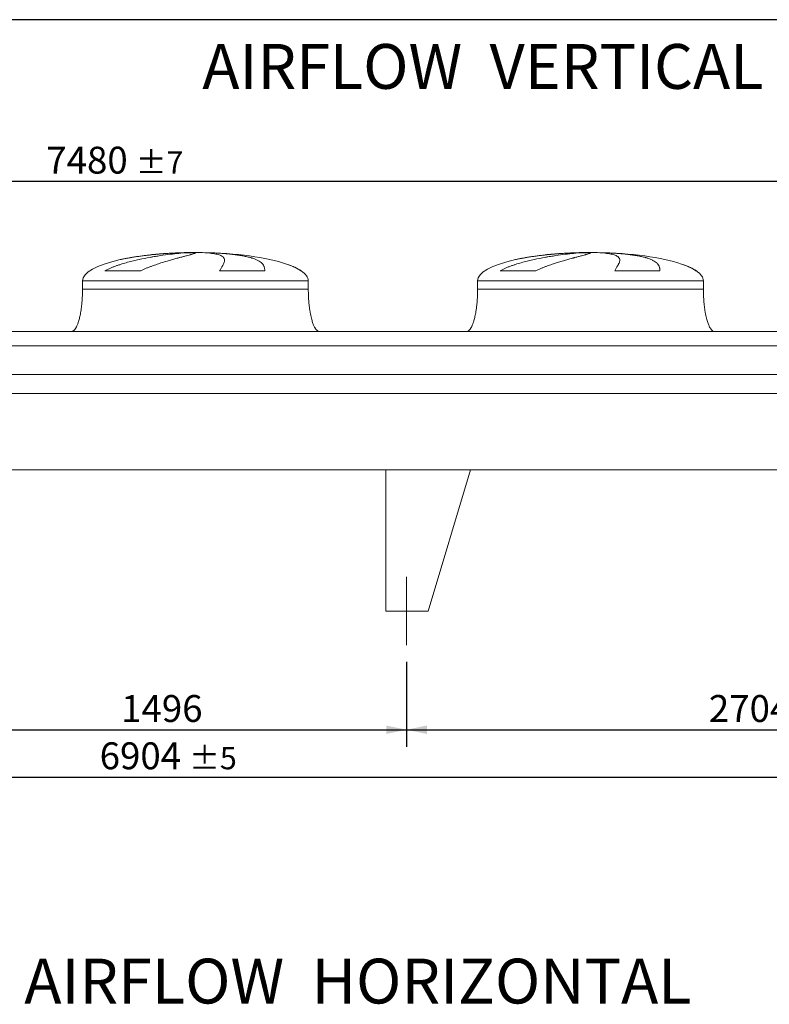
# Model space of a CAD drawing. Units: millimetres. Extents: x 176 to 12462, y 115 to 8720.
# Drawn here: x 4836 to 7493, y 5234 to 8720 of the extents above; entities that cross this region are included whole.
import ezdxf

# ---------------------------------------------------------------- set-up
doc = ezdxf.new("R2010")
doc.units = ezdxf.units.MM
doc.header["$LTSCALE"] = 60
doc.linetypes.add('SLD-Center', pattern=[19.05, 15.24, -1.27, 1.27, -1.27])
doc.linetypes.add('SLD-Solid', pattern=[0])
doc.layers.add('GEOMETRY', color=7, linetype='SLD-Solid')
doc.layers.add('TITLE', color=7, linetype='SLD-Solid')
doc.styles.add('SLDTEXTSTYLE0', font='TXT', dxfattribs={"width": 0.605})
doc.dimstyles.new('SLDDIMSTYLE0', dxfattribs={"dimtxt": 92.45947265625, "dimasz": 72, "dimexe": 0, "dimexo": 0.0625, "dimgap": 23.1148681640625, "dimtad": 1, "dimdec": 0, "dimrnd": 1e-09, "dimzin": 12, "dimdsep": 46, "dimtxsty": 'SLDTEXTSTYLE0', "dimsah": 1, "dimcen": 0.09, "dimadec": 0, "dimazin": 3, "dimtfac": 1, "dimtdec": 0, "dimtofl": 0, "dimtmove": 0, "dimatfit": 3, "dimfxl": 1, "dimfrac": 2, "dimtolj": 1, "dimtzin": 12, "dimarcsym": 0})
doc.dimstyles.new('SLDDIMSTYLE1', dxfattribs={"dimtxt": 92.45947265625, "dimasz": 72, "dimexe": 0, "dimexo": 0.0625, "dimgap": 23.1148681640625, "dimtad": 1, "dimdec": 0, "dimrnd": 1e-09, "dimzin": 12, "dimdsep": 46, "dimtxsty": 'SLDTEXTSTYLE0', "dimsah": 1, "dimcen": 0.09, "dimadec": 0, "dimazin": 3, "dimtol": 1, "dimtp": 5, "dimtm": 5, "dimtfac": 1, "dimtdec": 0, "dimtofl": 0, "dimtmove": 0, "dimatfit": 3, "dimfxl": 1, "dimfrac": 2, "dimtolj": 1, "dimarcsym": 0})
doc.dimstyles.new('SLDDIMSTYLE3', dxfattribs={"dimtxt": 92.45947265625, "dimasz": 72, "dimexe": 0, "dimexo": 0.0625, "dimgap": 23.1148681640625, "dimtad": 1, "dimdec": 0, "dimrnd": 1e-09, "dimzin": 12, "dimdsep": 46, "dimtxsty": 'SLDTEXTSTYLE0', "dimsah": 1, "dimcen": 0.09, "dimadec": 0, "dimazin": 3, "dimtol": 1, "dimtp": 7, "dimtm": 7, "dimtfac": 1, "dimtdec": 0, "dimtofl": 0, "dimtmove": 0, "dimatfit": 3, "dimfxl": 1, "dimfrac": 2, "dimtolj": 1, "dimarcsym": 0})

# ---------------------------------------------------------------- blocks, each defined once
blk = doc.blocks.new('_D_1')
at = {"layer": 'GEOMETRY'}
for p, q in [((2006.961721271837, 6445.819563776342), (2006.961721271837, 5978.371914108729)), ((8910.961721271837, 6445.819563776342), (8910.961721271837, 5978.371914108729)), ((2006.961721271837, 6038.371914108729), (8910.961721271837, 6038.371914108729))]:
    blk.add_line(p, q, dxfattribs=at)
for points in [[(2006.961721271837, 6038.371914108729), (2078.961721271838, 6023.371914108729), (2078.961721271838, 6053.371914108729)], [(8910.961721271837, 6038.371914108729), (8838.961721271837, 6053.371914108729), (8838.961721271837, 6023.371914108729)]]:
    blk.add_solid(points, dxfattribs=at)
at = {"layer": 'GEOMETRY', "attachment_point": 1, "style": 'SLDTEXTSTYLE0'}
for s, insert, char_height in [('6904', (5119.731973952384, 6161.155616322008), 95.24999999999999), ('±5', (5437.231984085173, 6145.189582041568), 79.375)]:
    blk.add_mtext(s, dxfattribs=dict(at, insert=insert, char_height=char_height))
blk = doc.blocks.new('_D_3')
at = {"layer": 'GEOMETRY'}
for p, q in [((1593.961721271837, 7675.819563776342), (1593.961721271837, 8207.619563776336)), ((9073.961721271837, 7456.819563776342), (9073.961721271837, 8207.619563776336)), ((9073.961721271837, 8147.619563776337), (1593.961721271837, 8147.619563776337))]:
    blk.add_line(p, q, dxfattribs=at)
for points in [[(1593.961721271837, 8147.619563776337), (1665.961721271837, 8132.619563776337), (1665.961721271837, 8162.619563776337)], [(9073.961721271837, 8147.619563776337), (9001.961721271837, 8162.619563776337), (9001.961721271837, 8132.619563776337)]]:
    blk.add_solid(points, dxfattribs=at)
at = {"layer": 'GEOMETRY', "attachment_point": 1, "style": 'SLDTEXTSTYLE0'}
for s, insert, char_height in [('7480', (4930.542033674632, 8270.403265989615), 95.24999999999999), ('±7', (5248.042043807422, 8254.437231709171), 79.375)]:
    blk.add_mtext(s, dxfattribs=dict(at, insert=insert, char_height=char_height))
blk = doc.blocks.new('_D_10')
at = {"layer": 'GEOMETRY'}
for p, q in [((6206.961721271838, 6445.819563776342), (6206.961721271838, 6145.80975667608)), ((8910.961721271837, 6445.819563776342), (8910.961721271837, 6145.80975667608)), ((6206.961721271838, 6205.80975667608), (8910.961721271837, 6205.80975667608))]:
    blk.add_line(p, q, dxfattribs=at)
for points in [[(6206.961721271838, 6205.80975667608), (6278.961721271838, 6190.80975667608), (6278.961721271838, 6220.80975667608)], [(8910.961721271837, 6205.80975667608), (8838.961721271837, 6220.80975667608), (8838.961721271837, 6190.80975667608)]]:
    blk.add_solid(points, dxfattribs=at)
at = {"layer": 'GEOMETRY', "insert": (7278.31772790996, 6328.59345888936), "char_height": 95.24999999999999, "attachment_point": 1, "style": 'SLDTEXTSTYLE0'}
blk.add_mtext('2704', dxfattribs=at)
blk = doc.blocks.new('_D_11')
at = {"layer": 'GEOMETRY'}
for p, q in [((4710.961721271837, 6445.819563776342), (4710.961721271837, 6145.80975667608)), ((6206.961721271838, 6445.819563776342), (6206.961721271838, 6145.80975667608)), ((4710.961721271837, 6205.80975667608), (6206.961721271838, 6205.80975667608))]:
    blk.add_line(p, q, dxfattribs=at)
for points in [[(4710.961721271837, 6205.80975667608), (4782.961721271837, 6190.80975667608), (4782.961721271837, 6220.80975667608)], [(6206.961721271838, 6205.80975667608), (6134.961721271838, 6220.80975667608), (6134.961721271838, 6190.80975667608)]]:
    blk.add_solid(points, dxfattribs=at)
at = {"layer": 'GEOMETRY', "insert": (5195.799687041672, 6328.59345888936), "char_height": 95.24999999999999, "attachment_point": 1, "style": 'SLDTEXTSTYLE0'}
blk.add_mtext('1496', dxfattribs=at)

msp = doc.modelspace()

# ---------------------------------------------------------------- linework, layer by layer
at = {"color": 8, "linetype": 'SLD-Solid', "lineweight": 15}
for p, q in [((5403.961721271837, 7894.86974045463), (5406.653612875603, 7894.86974045463)), ((5483.961721271838, 7895.624060168037), (5433.961721271837, 7895.624060168037)), ((6803.961721271836, 7894.86974045463), (6806.653612875602, 7894.86974045463)), ((6883.961721271838, 7895.624060168037), (6833.961721271836, 7895.624060168037)), ((5833.961721271838, 7830.618091044029), (5832.649731809306, 7830.618091044029)), ((7233.961721271837, 7830.618091044029), (7232.649731809305, 7830.618091044029)), ((5058.961721271836, 7795.819563776342), (5858.961721271837, 7795.819563776342)), ((6458.961721271836, 7795.819563776342), (7258.961721271836, 7795.819563776342))]:
    msp.add_line(p, q, dxfattribs=at)
at = {"color": 7, "linetype": 'SLD-Solid', "lineweight": 15}
for p, q in [((5427.415017272529, 7894.86974045463), (5458.961721271837, 7894.86974045463)), ((5492.0615475452, 7894.86974045463), (5511.26982966807, 7894.86974045463)), ((6827.415017272529, 7894.86974045463), (6858.961721271836, 7894.86974045463)), ((6892.061547545199, 7894.86974045463), (6911.269829668069, 7894.86974045463)), ((5265.551398865825, 7830.618091044029), (5138.219875349646, 7830.618091044029)), ((5704.745062922007, 7830.618091044029), (5544.630415193305, 7830.618091044029)), ((6665.551398865824, 7830.618091044029), (6538.219875349645, 7830.618091044029)), ((7104.745062922006, 7830.618091044029), (6944.630415193305, 7830.618091044029)), ((5058.961721271836, 7795.819563776342), (5058.961721271836, 7765.819563776342)), ((5858.961721271837, 7765.819563776342), (5858.961721271837, 7795.819563776342)), ((6458.961721271836, 7795.819563776342), (6458.961721271836, 7765.819563776342)), ((7258.961721271836, 7765.819563776342), (7258.961721271836, 7795.819563776342)), ((8983.961721271837, 7615.819563776341), (1933.961721271837, 7615.819563776341)), ((8983.961721271837, 7565.333924185297), (1933.961721271837, 7565.333924185297)), ((8983.961721271837, 7463.819563776342), (1933.961721271837, 7463.819563776342)), ((8983.961721271837, 7396.819563776341), (1933.961721271837, 7396.819563776341)), ((8983.961721271837, 7125.819563776341), (1933.961721271837, 7125.819563776341)), ((6133.961721271838, 7125.819563776341), (6433.961721271837, 7125.819563776341)), ((6133.961721271838, 7125.819563776341), (6133.961721271838, 6625.819563776341)), ((6433.961721271837, 7125.819563776341), (6283.961721271838, 6625.819563776341)), ((6283.961721271838, 6625.819563776341), (6133.961721271838, 6625.819563776341))]:
    msp.add_line(p, q, dxfattribs=at)
for centre, major_axis, ratio, start_param, end_param in [((5458.961721271837, 7795.819563776342), (-400, 0), 0.2500000000000023, 4.850325976803079, 5.440605932575819), ((5458.961721271837, 7795.819563776342), (-400, 0), 0.2500000000000023, 4.774929742181188, 4.850325976803079), ((5458.961721271837, 7795.819563776342), (-400, 0), 0.2500000000000023, 4.712388980384693, 4.774929742181188), ((5458.961721271837, 7795.819563776342), (400, 0), 0.2499999999999977, 1.508255564998403, 1.570796326794897), ((5458.961721271837, 7795.819563776342), (400, 0), 0.2499999999999977, 0.632638745787192, 1.508255564998403), ((6858.961721271836, 7795.819563776342), (-400, 0), 0.2500000000000023, 4.850325976803079, 5.440605932575819), ((6858.961721271836, 7795.819563776342), (-400, 0), 0.2500000000000023, 4.774929742181188, 4.850325976803079), ((6858.961721271836, 7795.819563776342), (-400, 0), 0.2500000000000023, 4.712388980384693, 4.774929742181188), ((6858.961721271836, 7795.819563776342), (400, 0), 0.2499999999999977, 1.508255564998401, 1.570796326794897), ((6858.961721271836, 7795.819563776342), (400, 0), 0.2499999999999977, 0.6326387457871907, 1.508255564998401), ((5458.961721271837, 7795.819563776342), (-400, 0), 0.2500000000000023, 5.440605932575819, 6.283185307179586), ((5458.961721271837, 7795.819563776342), (400, 0), 0.2499999999999977, 0.3554212016902192, 0.632638745787192), ((6858.961721271836, 7795.819563776342), (-400, 0), 0.2500000000000023, 5.440605932575819, 6.283185307179586), ((6858.961721271836, 7795.819563776342), (400, 0), 0.2499999999999977, 0.3554212016902192, 0.6326387457871907), ((5458.961721271837, 7795.819563776342), (400, 0), 0.2499999999999977, 0, 0.3554212016902192), ((6858.961721271836, 7795.819563776342), (400, 0), 0.2499999999999977, 0, 0.3554212016902192)]:
    msp.add_ellipse(centre, major_axis=major_axis, ratio=ratio, start_param=start_param, end_param=end_param, dxfattribs=at)
for points, knots in [([(5138.219875349646, 7830.618091044029), (5141.393454928466, 7832.438407975398), (5144.61476069138, 7834.133459993518), (5151.123349486955, 7837.344056294989), (5154.410915061331, 7838.858916557576), (5161.03492330379, 7841.750205922443), (5164.371486539472, 7843.126343556466), (5171.082150104718, 7845.767325738381), (5174.456309543984, 7847.032027623135), (5181.234193982886, 7849.469114132882), (5184.637951000928, 7850.641421635044), (5191.469168304072, 7852.907568869983), (5194.898855970402, 7854.002042788667), (5205.202722205277, 7857.17911261757), (5212.041076834824, 7859.141179811503), (5225.639187801336, 7862.826811413125), (5232.399085896877, 7864.549816899449), (5245.829295168625, 7867.802489543679), (5252.499674933062, 7869.331894138249), (5272.363516184654, 7873.675681186985), (5285.409806107778, 7876.24839517553), (5299.831216448521, 7878.860164655969), (5301.429914085508, 7879.146344261229), (5304.608974689321, 7879.708981290532), (5306.190744347618, 7879.985695196573), (5310.91284453813, 7880.802464934397), (5314.029970672815, 7881.329159296236), (5323.288955151434, 7882.85891047262), (5329.33849146495, 7883.811765584093), (5347.118611851485, 7886.488937837619), (5358.481976496559, 7888.033253269112), (5374.7738354521, 7890.035182406634), (5380.078618779553, 7890.649686102033), (5387.841717861464, 7891.494979324596), (5390.400119149097, 7891.764279712537), (5395.427728936573, 7892.275280719811), (5397.898683946943, 7892.51719571534), (5410.040004742455, 7893.660598738861), (5419.072446788118, 7894.364967548971), (5427.415017272529, 7894.86974045463)], [0, 0, 0, 0, 0.03124999999999899, 0.03124999999999899, 0.06249999999999799, 0.06249999999999799, 0.09374999999999697, 0.09374999999999697, 0.124999999999996, 0.124999999999996, 0.156249999999995, 0.156249999999995, 0.1874999999999939, 0.1874999999999939, 0.2499999999999956, 0.2499999999999956, 0.3124999999999973, 0.3124999999999973, 0.3749999999999989, 0.3749999999999989, 0.4999999999999988, 0.4999999999999988, 0.5156249999999996, 0.5156249999999996, 0.5312500000000004, 0.5312500000000004, 0.5625000000000018, 0.5625000000000018, 0.6250000000000013, 0.6250000000000013, 0.7500000000000001, 0.7500000000000001, 0.8124999999999994, 0.8124999999999994, 0.8437499999999991, 0.8437499999999991, 0.8749999999999988, 0.8749999999999988, 1, 1, 1, 1]), ([(5458.961721271837, 7894.86974045463), (5458.961721271838, 7894.607516410786), (5458.656413591147, 7894.292249535725), (5457.455213674889, 7893.556020877442), (5456.559274818917, 7893.135058230892), (5454.184832669911, 7892.184685112275), (5452.706320266568, 7891.655286060721), (5449.163732524682, 7890.482012835069), (5447.099683341001, 7889.838164729866), (5444.144723769349, 7888.955650579861), (5443.5342481788, 7888.775045557204), (5442.280400271906, 7888.40730192073), (5441.636803616069, 7888.220092145506), (5439.656518243625, 7887.648354540688), (5438.270354704464, 7887.253725320669), (5433.917352448137, 7886.028425978998), (5430.756295942315, 7885.156467206048), (5423.926723649862, 7883.294258779714), (5420.25818589779, 7882.304041740742), (5412.415072381617, 7880.192931638886), (5408.240499862837, 7879.072097501294), (5402.701361140175, 7877.578115774036), (5401.577465166751, 7877.274655859814), (5399.297330833017, 7876.658053482842), (5398.142527123842, 7876.345297624745), (5394.644753416907, 7875.396149087209), (5392.264346541708, 7874.747782412197), (5384.981004678344, 7872.75298106154), (5379.936115452966, 7871.357095881745), (5369.481989203467, 7868.412630349158), (5364.072694779876, 7866.864186691234), (5352.899268147142, 7863.584516772419), (5347.135062617251, 7861.853556922241), (5338.227648745402, 7859.085992759562), (5335.213504409657, 7858.134334254008), (5329.105039562168, 7856.167586775778), (5326.027638628433, 7855.157957752395), (5316.732125070607, 7852.039076223304), (5310.45018905837, 7849.841469681865), (5300.93084684012, 7846.300373449765), (5297.74175782784, 7845.078891409231), (5291.338920078746, 7842.536078644383), (5288.125121547254, 7841.214876153302), (5281.682804490613, 7838.447597083248), (5278.45418626327, 7837.001780516593), (5271.996979410041, 7833.947238778818), (5268.768161757594, 7832.339117054936), (5265.551398865825, 7830.618091044029)], [0, 0, 0, 0, 0.0624999999999977, 0.0624999999999977, 0.1249999999999954, 0.1249999999999954, 0.1874999999999931, 0.1874999999999931, 0.2499999999999908, 0.2499999999999908, 0.2656249999999912, 0.2656249999999912, 0.2812499999999915, 0.2812499999999915, 0.3124999999999925, 0.3124999999999925, 0.3749999999999929, 0.3749999999999929, 0.4374999999999932, 0.4374999999999932, 0.4999999999999936, 0.4999999999999936, 0.5156249999999942, 0.5156249999999942, 0.5312499999999949, 0.5312499999999949, 0.5624999999999936, 0.5624999999999936, 0.6249999999999938, 0.6249999999999938, 0.6874999999999941, 0.6874999999999941, 0.7499999999999943, 0.7499999999999943, 0.7812499999999959, 0.7812499999999959, 0.8124999999999973, 0.8124999999999973, 0.8750000000000001, 0.8750000000000001, 0.9062500000000001, 0.9062500000000001, 0.9375000000000001, 0.9375000000000001, 0.96875, 0.96875, 1, 1, 1, 1]), ([(5544.630415193305, 7830.618091044029), (5545.632595091531, 7832.438407975398), (5546.608678571379, 7834.133459993518), (5548.493334774657, 7837.344056294989), (5549.402038372587, 7838.858916557576), (5551.142416501539, 7841.750205922443), (5551.974148964745, 7843.126343556466), (5553.55376750869, 7845.767325738382), (5554.301683144959, 7847.032027623135), (5555.708374601445, 7849.469114132882), (5556.367167197772, 7850.641421635044), (5557.591197181833, 7852.907568869983), (5558.156774300463, 7854.002042788667), (5559.705190961719, 7857.179112617571), (5560.532421670893, 7859.141179811503), (5561.772882084804, 7862.826811413125), (5562.186185662783, 7864.549816899449), (5562.594316270854, 7867.802489543679), (5562.589184393202, 7869.331894138249), (5561.935702591013, 7873.675681186985), (5560.651547908076, 7876.24839517553), (5558.195747779466, 7878.860164655969), (5557.90877912572, 7879.146344261229), (5557.308620346428, 7879.708981290532), (5556.995198592149, 7879.985695196573), (5556.015105956237, 7880.802464934397), (5555.308616711453, 7881.329159296236), (5553.031135297964, 7882.85891047262), (5551.30226930651, 7883.811765584093), (5545.489066461612, 7886.488937837619), (5540.780425164191, 7888.033253269112), (5532.44712399858, 7890.035182406634), (5529.457072069573, 7890.649686102033), (5524.645514084395, 7891.494979324596), (5522.985008815141, 7891.764279712537), (5519.56949098236, 7892.275280719811), (5517.813594649858, 7892.51719571534), (5508.794419796014, 7893.660598738861), (5500.814843411334, 7894.364967548971), (5492.0615475452, 7894.86974045463)], [0, 0, 0, 0, 0.03124999999999997, 0.03124999999999997, 0.06249999999999993, 0.06249999999999993, 0.09374999999999989, 0.09374999999999989, 0.1249999999999999, 0.1249999999999999, 0.1562499999999998, 0.1562499999999998, 0.1874999999999998, 0.1874999999999998, 0.2499999999999996, 0.2499999999999996, 0.3124999999999995, 0.3124999999999995, 0.3749999999999993, 0.3749999999999993, 0.4999999999999987, 0.4999999999999987, 0.5156249999999988, 0.5156249999999988, 0.5312499999999988, 0.5312499999999988, 0.5624999999999986, 0.5624999999999986, 0.6249999999999979, 0.6249999999999979, 0.7499999999999964, 0.7499999999999964, 0.812499999999995, 0.812499999999995, 0.8437499999999952, 0.8437499999999952, 0.8749999999999953, 0.8749999999999953, 1, 1, 1, 1]), ([(5511.26982966807, 7894.86974045463), (5518.455898681329, 7894.607516410786), (5525.495614814095, 7894.292249535725), (5539.291748406622, 7893.556020877442), (5546.048143974906, 7893.135058230894), (5559.281219369554, 7892.184685112275), (5565.757895649221, 7891.655286060722), (5578.429747680954, 7890.482012835069), (5584.624937328766, 7889.838164729866), (5592.188419363708, 7888.955650579861), (5593.693701474758, 7888.775045557204), (5596.674386951449, 7888.40730192073), (5598.150504059251, 7888.220092145506), (5602.53659633439, 7887.648354540688), (5605.404330406272, 7887.253725320669), (5613.841220559981, 7886.028425978998), (5619.244324377512, 7885.156467206048), (5629.615192879167, 7883.294258779714), (5634.582944054263, 7882.304041740742), (5644.082528777942, 7880.192931638886), (5648.614373334153, 7879.072097501294), (5654.001302382282, 7877.578115774036), (5655.064773800112, 7877.274655859814), (5657.163667730324, 7876.658053482842), (5658.197711415945, 7876.345297624745), (5661.244646053317, 7875.396149087211), (5663.206150549193, 7874.747782412197), (5668.885203180565, 7872.75298106154), (5672.39758951633, 7871.357095881745), (5678.888063528747, 7868.412630349158), (5681.866115175471, 7866.864186691234), (5687.291661165605, 7863.584516772419), (5689.739136978638, 7861.853556922242), (5693.008973955638, 7859.085992759564), (5694.032418444466, 7858.134334254008), (5695.942173316532, 7856.167586775778), (5696.823270757831, 7855.157957752395), (5699.250559024254, 7852.039076223304), (5700.580865122249, 7849.841469681865), (5702.162438560188, 7846.300373449765), (5702.62060883946, 7845.078891409231), (5703.401716127861, 7842.536078644383), (5703.724640194267, 7841.214876153302), (5704.23828953104, 7838.447597083248), (5704.428991453797, 7837.001780516593), (5704.681990203759, 7833.947238778818), (5704.744238265791, 7832.339117054936), (5704.745062922007, 7830.618091044029)], [0, 0, 0, 0, 0.0625000000000019, 0.0625000000000019, 0.1250000000000038, 0.1250000000000038, 0.1875000000000057, 0.1875000000000057, 0.2500000000000075, 0.2500000000000075, 0.2656250000000102, 0.2656250000000102, 0.2812500000000128, 0.2812500000000128, 0.3125000000000152, 0.3125000000000152, 0.3750000000000171, 0.3750000000000171, 0.437500000000019, 0.437500000000019, 0.5000000000000209, 0.5000000000000209, 0.5156250000000213, 0.5156250000000213, 0.5312500000000218, 0.5312500000000218, 0.5625000000000205, 0.5625000000000205, 0.6250000000000182, 0.6250000000000182, 0.6875000000000159, 0.6875000000000159, 0.7500000000000135, 0.7500000000000135, 0.7812500000000124, 0.7812500000000124, 0.8125000000000113, 0.8125000000000113, 0.8750000000000079, 0.8750000000000079, 0.9062500000000059, 0.9062500000000059, 0.937500000000004, 0.937500000000004, 0.968750000000002, 0.968750000000002, 1, 1, 1, 1]), ([(6538.219875349646, 7830.618091044029), (6541.393454928466, 7832.438407975398), (6544.61476069138, 7834.133459993518), (6551.123349486956, 7837.34405629499), (6554.410915061332, 7838.858916557576), (6561.034923303791, 7841.750205922443), (6564.371486539476, 7843.126343556468), (6571.082150104718, 7845.767325738382), (6574.456309543985, 7847.032027623135), (6581.234193982888, 7849.469114132882), (6584.637951000927, 7850.641421635044), (6591.469168304074, 7852.907568869983), (6594.898855970404, 7854.002042788667), (6605.202722205277, 7857.179112617571), (6612.041076834826, 7859.141179811505), (6625.639187801336, 7862.826811413125), (6632.399085896876, 7864.549816899449), (6645.829295168625, 7867.802489543679), (6652.499674933064, 7869.331894138249), (6672.363516184654, 7873.675681186985), (6685.409806107778, 7876.24839517553), (6699.831216448523, 7878.860164655969), (6701.429914085508, 7879.146344261229), (6704.608974689321, 7879.708981290532), (6706.190744347617, 7879.985695196573), (6710.912844538131, 7880.802464934398), (6714.029970672816, 7881.329159296236), (6723.288955151434, 7882.858910472622), (6729.338491464948, 7883.811765584093), (6747.118611851485, 7886.488937837619), (6758.481976496557, 7888.033253269112), (6774.773835452102, 7890.035182406634), (6780.078618779553, 7890.649686102033), (6787.841717861465, 7891.494979324596), (6790.400119149095, 7891.764279712537), (6795.427728936571, 7892.275280719811), (6797.898683946943, 7892.51719571534), (6810.040004742455, 7893.660598738861), (6819.072446788117, 7894.364967548971), (6827.415017272529, 7894.86974045463)], [0, 0, 0, 0, 0.03124999999999367, 0.03124999999999367, 0.06249999999998734, 0.06249999999998734, 0.09374999999998102, 0.09374999999998102, 0.1249999999999747, 0.1249999999999747, 0.1562499999999684, 0.1562499999999684, 0.187499999999962, 0.187499999999962, 0.2499999999999564, 0.2499999999999564, 0.3124999999999507, 0.3124999999999507, 0.374999999999945, 0.374999999999945, 0.4999999999999339, 0.4999999999999339, 0.5156249999999367, 0.5156249999999367, 0.5312499999999396, 0.5312499999999396, 0.5624999999999455, 0.5624999999999455, 0.6249999999999505, 0.6249999999999505, 0.7499999999999544, 0.7499999999999544, 0.8124999999999591, 0.8124999999999591, 0.8437499999999643, 0.8437499999999643, 0.8749999999999694, 0.8749999999999694, 1, 1, 1, 1]), ([(6858.961721271836, 7894.86974045463), (6858.961721271837, 7894.607516410786), (6858.656413591147, 7894.292249535723), (6857.455213674892, 7893.556020877442), (6856.559274818919, 7893.135058230892), (6854.184832669911, 7892.184685112275), (6852.706320266567, 7891.655286060721), (6849.163732524684, 7890.482012835069), (6847.099683341001, 7889.838164729866), (6844.14472376935, 7888.955650579861), (6843.534248178798, 7888.775045557204), (6842.280400271906, 7888.40730192073), (6841.636803616069, 7888.220092145506), (6839.656518243624, 7887.648354540688), (6838.270354704464, 7887.253725320669), (6833.917352448138, 7886.028425978998), (6830.756295942317, 7885.156467206048), (6823.926723649862, 7883.294258779714), (6820.258185897788, 7882.304041740742), (6812.415072381618, 7880.192931638886), (6808.240499862836, 7879.072097501294), (6802.701361140174, 7877.578115774036), (6801.57746516675, 7877.274655859814), (6799.297330833015, 7876.658053482842), (6798.142527123841, 7876.345297624745), (6794.644753416908, 7875.396149087211), (6792.264346541707, 7874.747782412197), (6784.981004678341, 7872.75298106154), (6779.936115452968, 7871.357095881745), (6769.481989203467, 7868.412630349158), (6764.072694779873, 7866.864186691234), (6752.899268147139, 7863.584516772419), (6747.13506261725, 7861.853556922242), (6738.227648745402, 7859.085992759562), (6735.213504409655, 7858.134334254008), (6729.105039562167, 7856.167586775778), (6726.027638628432, 7855.157957752395), (6716.732125070607, 7852.039076223304), (6710.450189058369, 7849.841469681865), (6700.93084684012, 7846.300373449763), (6697.741757827838, 7845.078891409231), (6691.338920078746, 7842.536078644383), (6688.125121547255, 7841.214876153302), (6681.682804490614, 7838.447597083248), (6678.454186263268, 7837.001780516593), (6671.996979410039, 7833.947238778818), (6668.768161757593, 7832.339117054936), (6665.551398865824, 7830.618091044029)], [0, 0, 0, 0, 0.0625000000000185, 0.0625000000000185, 0.125000000000037, 0.125000000000037, 0.1875000000000555, 0.1875000000000555, 0.2500000000000741, 0.2500000000000741, 0.2656250000000788, 0.2656250000000788, 0.2812500000000836, 0.2812500000000836, 0.3125000000000903, 0.3125000000000903, 0.3750000000001005, 0.3750000000001005, 0.4375000000001109, 0.4375000000001109, 0.5000000000001211, 0.5000000000001211, 0.5156250000001215, 0.5156250000001215, 0.5312500000001217, 0.5312500000001217, 0.5625000000001178, 0.5625000000001178, 0.625000000000105, 0.625000000000105, 0.6875000000000923, 0.6875000000000923, 0.7500000000000794, 0.7500000000000794, 0.78125000000007, 0.78125000000007, 0.8125000000000606, 0.8125000000000606, 0.875000000000036, 0.875000000000036, 0.906250000000027, 0.906250000000027, 0.937500000000018, 0.937500000000018, 0.9687500000000091, 0.9687500000000091, 1, 1, 1, 1]), ([(6944.630415193305, 7830.618091044029), (6945.632595091529, 7832.438407975398), (6946.60867857138, 7834.133459993518), (6948.493334774658, 7837.344056294989), (6949.402038372587, 7838.858916557576), (6951.142416501538, 7841.750205922443), (6951.974148964745, 7843.126343556466), (6953.553767508689, 7845.767325738381), (6954.301683144958, 7847.032027623135), (6955.708374601441, 7849.469114132882), (6956.367167197772, 7850.641421635044), (6957.591197181833, 7852.907568869983), (6958.156774300463, 7854.002042788667), (6959.705190961718, 7857.17911261757), (6960.53242167089, 7859.141179811503), (6961.772882084803, 7862.826811413125), (6962.186185662785, 7864.549816899449), (6962.594316270853, 7867.802489543679), (6962.589184393201, 7869.331894138249), (6961.93570259101, 7873.675681186985), (6960.651547908077, 7876.24839517553), (6958.195747779466, 7878.860164655969), (6957.90877912572, 7879.146344261229), (6957.308620346427, 7879.708981290534), (6956.99519859215, 7879.985695196575), (6956.015105956239, 7880.802464934398), (6955.308616711452, 7881.329159296236), (6953.031135297968, 7882.85891047262), (6951.302269306508, 7883.811765584093), (6945.48906646161, 7886.488937837618), (6940.780425164186, 7888.033253269112), (6932.447123998579, 7890.035182406634), (6929.45707206957, 7890.649686102033), (6924.645514084395, 7891.494979324596), (6922.98500881514, 7891.764279712537), (6919.569490982359, 7892.275280719811), (6917.813594649858, 7892.51719571534), (6908.794419796014, 7893.660598738861), (6900.814843411333, 7894.364967548971), (6892.061547545199, 7894.86974045463)], [0, 0, 0, 0, 0.03125000000000028, 0.03125000000000028, 0.06250000000000056, 0.06250000000000056, 0.09375000000000083, 0.09375000000000083, 0.1250000000000011, 0.1250000000000011, 0.1562500000000014, 0.1562500000000014, 0.1875000000000017, 0.1875000000000017, 0.2500000000000027, 0.2500000000000027, 0.3125000000000037, 0.3125000000000037, 0.3750000000000047, 0.3750000000000047, 0.5000000000000071, 0.5000000000000071, 0.5156250000000074, 0.5156250000000074, 0.5312500000000079, 0.5312500000000079, 0.5625000000000088, 0.5625000000000088, 0.6250000000000104, 0.6250000000000104, 0.7500000000000115, 0.7500000000000115, 0.8125000000000121, 0.8125000000000121, 0.8437500000000108, 0.8437500000000108, 0.8750000000000093, 0.8750000000000093, 1, 1, 1, 1]), ([(6911.269829668069, 7894.86974045463), (6918.455898681332, 7894.607516410786), (6925.495614814095, 7894.292249535725), (6939.291748406621, 7893.556020877442), (6946.048143974906, 7893.135058230892), (6959.281219369552, 7892.184685112275), (6965.757895649219, 7891.655286060722), (6978.429747680953, 7890.482012835069), (6984.624937328764, 7889.838164729866), (6992.188419363704, 7888.955650579861), (6993.69370147476, 7888.775045557204), (6996.674386951449, 7888.40730192073), (6998.150504059249, 7888.220092145506), (7002.536596334391, 7887.648354540688), (7005.404330406274, 7887.253725320669), (7013.841220559981, 7886.028425978998), (7019.244324377512, 7885.156467206048), (7029.615192879167, 7883.294258779714), (7034.582944054265, 7882.304041740742), (7044.082528777943, 7880.192931638886), (7048.614373334155, 7879.072097501294), (7054.001302382283, 7877.578115774036), (7055.064773800111, 7877.274655859814), (7057.163667730324, 7876.658053482842), (7058.197711415944, 7876.345297624745), (7061.244646053316, 7875.396149087209), (7063.206150549191, 7874.747782412197), (7068.885203180565, 7872.75298106154), (7072.397589516331, 7871.357095881745), (7078.888063528748, 7868.412630349158), (7081.86611517547, 7866.864186691234), (7087.291661165603, 7863.584516772419), (7089.739136978637, 7861.853556922241), (7093.008973955639, 7859.085992759564), (7094.032418444466, 7858.134334254006), (7095.942173316533, 7856.167586775778), (7096.823270757827, 7855.157957752395), (7099.250559024254, 7852.039076223304), (7100.580865122246, 7849.841469681865), (7102.162438560186, 7846.300373449765), (7102.620608839461, 7845.078891409231), (7103.401716127861, 7842.536078644383), (7103.724640194265, 7841.214876153302), (7104.238289531041, 7838.44759708325), (7104.428991453798, 7837.001780516593), (7104.681990203759, 7833.947238778818), (7104.744238265788, 7832.339117054936), (7104.745062922006, 7830.618091044029)], [0, 0, 0, 0, 0.06250000000000454, 0.06250000000000454, 0.1250000000000091, 0.1250000000000091, 0.1875000000000136, 0.1875000000000136, 0.2500000000000182, 0.2500000000000182, 0.2656250000000178, 0.2656250000000178, 0.2812500000000175, 0.2812500000000175, 0.312500000000017, 0.312500000000017, 0.3750000000000158, 0.3750000000000158, 0.4375000000000146, 0.4375000000000146, 0.5000000000000134, 0.5000000000000134, 0.5156250000000121, 0.5156250000000121, 0.5312500000000107, 0.5312500000000107, 0.5625000000000114, 0.5625000000000114, 0.6250000000000092, 0.6250000000000092, 0.687500000000007, 0.687500000000007, 0.7500000000000047, 0.7500000000000047, 0.7812500000000044, 0.7812500000000044, 0.8125000000000041, 0.8125000000000041, 0.8750000000000033, 0.8750000000000033, 0.9062500000000026, 0.9062500000000026, 0.9375000000000017, 0.9375000000000017, 0.9687500000000009, 0.9687500000000009, 1, 1, 1, 1]), ([(5058.961721271836, 7765.819563776342), (5058.926150100493, 7761.004118707461), (5058.855664913649, 7751.462191000016), (5058.291766427253, 7737.363867448036), (5057.41726864491, 7723.757028676604), (5056.235047368543, 7710.835079099233), (5054.79724741472, 7698.755396093212), (5053.179201334397, 7687.817747482626), (5051.445840201657, 7678.053788499868), (5049.658739486152, 7669.453737165606), (5047.821175705734, 7661.795048395944), (5045.972001423203, 7655.050446022384), (5044.079276693374, 7648.95986298993), (5042.168462995065, 7643.534106908403), (5040.261463055146, 7638.767169551948), (5038.486733779085, 7634.835878591237), (5036.866342927817, 7631.634263803594), (5035.437601847629, 7629.098669115368), (5033.985266038157, 7626.760018455143), (5032.251686442709, 7624.262182553361), (5030.134578373368, 7621.69355220422), (5027.714266342918, 7619.354676697166), (5025.142923743423, 7617.510190609257), (5022.198124260988, 7616.113142394639), (5020.046043285827, 7615.917924134963), (5018.961721271836, 7615.819563776341)], [0, 0, 0, 0, 0.08918102144821491, 0.1767144775535669, 0.2612700687649842, 0.3416808293210752, 0.4170010828952864, 0.4865403385840187, 0.5464246884623167, 0.6006353143640855, 0.6491941372408937, 0.6922677497253907, 0.730133482903873, 0.7672923008882326, 0.7987735261793674, 0.8251921595736211, 0.8471502542954266, 0.865208401805794, 0.8790755518858433, 0.8981233069692041, 0.921479834460663, 0.9406175212610547, 0.9602647765482143, 0.9799794812477254, 1, 1, 1, 1]), ([(5898.961721271837, 7615.819563776341), (5898.361220173136, 7615.849106161986), (5897.193955126012, 7615.906531192924), (5895.048948557957, 7616.458725736464), (5892.783244871804, 7617.518853650349), (5890.686747057895, 7619.011935832406), (5889.265340927475, 7620.27214238565), (5888.319193182139, 7621.217322719051), (5887.595578698385, 7621.994131700773), (5886.853610581474, 7622.845676590923), (5885.809621640233, 7624.132695014808), (5884.429194674584, 7626.018725014554), (5882.698323514869, 7628.709152543027), (5880.768258844641, 7632.143296591713), (5878.660184764107, 7636.458932603885), (5876.468000353899, 7641.647729373), (5874.222637947517, 7647.788344676013), (5871.96266253635, 7654.944077912965), (5869.697454949903, 7663.312646736678), (5867.4849229311, 7672.95206650096), (5865.389836094005, 7683.878855263861), (5863.522174108456, 7695.794642058058), (5861.926349824957, 7708.567682480759), (5860.638769459398, 7722.01916095905), (5859.688075822811, 7736.194568468839), (5859.076539761842, 7750.87668021297), (5859.000211887977, 7760.810259131948), (5858.961721271837, 7765.819563776342)], [0, 0, 0, 0, 0.01110750167415439, 0.02159096543393194, 0.04079394173387201, 0.05706027631255273, 0.06909993353698755, 0.07593683175659231, 0.08182082151093822, 0.08875695186003199, 0.09684881303242181, 0.1125044419447312, 0.1320124983836989, 0.1560582933864023, 0.1854149496467226, 0.2209123735415657, 0.2603244724772141, 0.3064549056323184, 0.3598381341357381, 0.4208362037553866, 0.489566558583771, 0.5658354143612637, 0.6441576553715235, 0.7279159818187196, 0.8160455695282853, 0.9072354696695835, 1, 1, 1, 1]), ([(6458.961721271836, 7765.819563776342), (6458.926150100493, 7761.004118707461), (6458.85566491365, 7751.462191000016), (6458.291766427248, 7737.363867448036), (6457.417268644912, 7723.757028676604), (6456.235047368539, 7710.835079099234), (6454.797247414723, 7698.755396093212), (6453.179201334396, 7687.817747482626), (6451.445840201658, 7678.053788499868), (6449.658739486152, 7669.453737165608), (6447.821175705736, 7661.795048395944), (6445.972001423201, 7655.050446022384), (6444.079276693374, 7648.95986298993), (6442.168462995065, 7643.534106908403), (6440.261463055146, 7638.76716955195), (6438.486733779082, 7634.835878591237), (6436.866342927818, 7631.634263803594), (6435.437601847628, 7629.098669115368), (6433.985266038155, 7626.760018455143), (6432.25168644271, 7624.262182553359), (6430.134578373369, 7621.69355220422), (6427.714266342916, 7619.354676697167), (6425.142923743424, 7617.510190609257), (6422.198124260986, 7616.113142394639), (6420.046043285825, 7615.917924134963), (6418.961721271835, 7615.819563776341)], [0, 0, 0, 0, 0.08918102144821487, 0.1767144775535679, 0.2612700687649842, 0.3416808293210754, 0.4170010828952863, 0.4865403385840176, 0.5464246884623168, 0.600635314364086, 0.6491941372408937, 0.6922677497253928, 0.7301334829038728, 0.7672923008882334, 0.798773526179369, 0.8251921595736229, 0.8471502542954271, 0.8652084018057945, 0.8790755518858439, 0.8981233069692033, 0.9214798344606654, 0.940617521261059, 0.960264776548212, 0.9799794812477306, 1, 1, 1, 1]), ([(7298.961721271837, 7615.819563776341), (7298.361220173135, 7615.849106161986), (7297.193955126011, 7615.906531192924), (7295.048948557956, 7616.458725736464), (7292.783244871805, 7617.518853650349), (7290.686747057893, 7619.011935832405), (7289.265340927474, 7620.27214238565), (7288.319193182137, 7621.217322719051), (7287.595578698384, 7621.994131700772), (7286.853610581471, 7622.845676590925), (7285.809621640235, 7624.132695014808), (7284.429194674584, 7626.018725014554), (7282.698323514869, 7628.709152543027), (7280.76825884464, 7632.143296591713), (7278.660184764104, 7636.458932603885), (7276.4680003539, 7641.647729373), (7274.222637947515, 7647.788344676013), (7271.962662536348, 7654.944077912965), (7269.697454949904, 7663.312646736678), (7267.484922931098, 7672.95206650096), (7265.389836094009, 7683.878855263861), (7263.522174108451, 7695.794642058058), (7261.92634982496, 7708.567682480759), (7260.638769459392, 7722.01916095905), (7259.688075822816, 7736.194568468839), (7259.07653976184, 7750.87668021297), (7259.000211887975, 7760.810259131948), (7258.961721271834, 7765.819563776342)], [0, 0, 0, 0, 0.01110750167415708, 0.0215909654339347, 0.0407939417338749, 0.05706027631255971, 0.0690999335369888, 0.07593683175659524, 0.08182082151094301, 0.08875695186003163, 0.0968488130324229, 0.112504441944728, 0.1320124983837001, 0.1560582933864029, 0.1854149496467262, 0.2209123735415671, 0.2603244724772149, 0.3064549056323216, 0.3598381341357404, 0.4208362037553875, 0.4895665585837708, 0.5658354143612655, 0.6441576553715248, 0.7279159818187204, 0.8160455695282873, 0.9072354696695848, 1, 1, 1, 1])]:
    msp.add_open_spline(points, degree=3, knots=knots, dxfattribs=at)
at = {"color": 8, "linetype": 'SLD-Solid', "lineweight": 15}
for points, knots in [([(5406.653612875603, 7894.86974045463), (5401.779587501401, 7894.678269977991), (5392.027777712662, 7894.295181355141), (5377.126467374851, 7893.52931775082), (5361.936678089058, 7892.613642751237), (5346.476167126539, 7891.527278506515), (5330.800312248387, 7890.267669996249), (5315.252251238734, 7888.855369906952), (5299.883647346477, 7887.29324443409), (5284.739428105154, 7885.584192905005), (5269.575789226189, 7883.691724555308), (5254.444674736345, 7881.606222168416), (5239.403381418731, 7879.314727191016), (5224.722904726725, 7876.850809349831), (5210.487229479239, 7874.189682244511), (5199.875667538798, 7872.063933192502), (5194.129984944034, 7870.741299695553), (5192.84219634859, 7870.444855834404)], [0, 0, 0, 0, 0.069031764239341, 0.1381167684941024, 0.2071487136830636, 0.2781823097095414, 0.3492736507202395, 0.4203075605764982, 0.4893353941955569, 0.558415824354448, 0.6274440147530514, 0.6984412681016102, 0.7694952469358781, 0.8404929168383326, 0.910150918110416, 0.9798619883607821, 1, 1, 1, 1]), ([(6806.653612875602, 7894.86974045463), (6801.7795875014, 7894.678269977991), (6792.027777712662, 7894.295181355141), (6777.12646737485, 7893.52931775082), (6761.936678089057, 7892.613642751237), (6746.476167126539, 7891.527278506515), (6730.800312248385, 7890.267669996247), (6715.252251238733, 7888.855369906952), (6699.883647346478, 7887.29324443409), (6684.739428105154, 7885.584192905005), (6669.575789226191, 7883.691724555308), (6654.444674736344, 7881.606222168416), (6639.40338141873, 7879.314727191016), (6624.722904726724, 7876.850809349831), (6610.487229479239, 7874.189682244511), (6599.875667538797, 7872.063933192502), (6594.129984944036, 7870.741299695553), (6592.84219634859, 7870.444855834404)], [0, 0, 0, 0, 0.06903176423933922, 0.1381167684941026, 0.2071487136830621, 0.2781823097095382, 0.3492736507202387, 0.4203075605764997, 0.4893353941955566, 0.5584158243544499, 0.6274440147530557, 0.6984412681016089, 0.7694952469358789, 0.8404929168383355, 0.9101509181104172, 0.9798619883607834, 1, 1, 1, 1]), ([(5832.649731809306, 7830.618091044029), (5830.133254653961, 7832.322819418927), (5825.097540412703, 7835.734145818897), (5817.070694204996, 7840.165731477734), (5807.322253190179, 7844.963121282296), (5795.61536268956, 7849.878111521594), (5786.461339399779, 7853.377731954873), (5781.600655031917, 7854.923282716127), (5781.45986715034, 7854.9680490085)], [0, 0, 0, 0, 0.1636881545209496, 0.3275558330008545, 0.4913503613964462, 0.7419237655165956, 0.9925249196227548, 1, 1, 1, 1]), ([(7232.649731809305, 7830.618091044029), (7230.133254653961, 7832.322819418927), (7225.0975404127, 7835.734145818897), (7217.070694204996, 7840.165731477732), (7207.322253190179, 7844.963121282296), (7195.615362689553, 7849.878111521592), (7186.46133939979, 7853.377731954874), (7181.600655031914, 7854.923282716127), (7181.45986715034, 7854.9680490085)], [0, 0, 0, 0, 0.1636881545209394, 0.3275558330008539, 0.4913503613964444, 0.7419237655165887, 0.9925249196227548, 1, 1, 1, 1]), ([(5058.961721271836, 7765.819563776342), (5058.961721271836, 7765.819563776342), (5059.604789236354, 7765.819563776342), (5062.170871969565, 7765.819563776342), (5064.093882767081, 7765.819563776342), (5069.20133545402, 7765.819563776342), (5072.385769439329, 7765.819563776342), (5079.985404518603, 7765.819563776342), (5084.400593851638, 7765.819563776342), (5094.419222683052, 7765.819563776342), (5100.022646676948, 7765.819563776342), (5112.363784388113, 7765.819563776342), (5119.101479006666, 7765.819563776342), (5133.646273695073, 7765.819563776342), (5141.453351255906, 7765.819563776342), (5158.061728597714, 7765.819563776342), (5166.863002676134, 7765.819563776342), (5185.375014918474, 7765.819563776342), (5195.085724433842, 7765.819563776342), (5215.323090779127, 7765.819563776342), (5225.849716290394, 7765.819563776342), (5247.617539837849, 7765.819563776342), (5258.858704186906, 7765.819563776342), (5281.947348896264, 7765.819563776342), (5293.794793525381, 7765.819563776342), (5317.981903126557, 7765.819563776342), (5330.321530667484, 7765.819563776342), (5355.374170072997, 7765.819563776342), (5368.087143166989, 7765.819563776342), (5393.764041764199, 7765.819563776342), (5406.727927530741, 7765.819563776342), (5432.781802749737, 7765.819563776342), (5445.871751882118, 7765.819563776342), (5472.051690662041, 7765.819563776342), (5485.141639794423, 7765.819563776342), (5511.195515013414, 7765.819563776342), (5524.159400779952, 7765.819563776342), (5549.83629937716, 7765.819563776342), (5562.549272471146, 7765.819563776342), (5587.601911876651, 7765.819563776342), (5599.941539417572, 7765.819563776342), (5624.128649018734, 7765.819563776342), (5635.976093647843, 7765.819563776342), (5659.06473835719, 7765.819563776342), (5670.305902706236, 7765.819563776342), (5692.073726253674, 7765.819563776342), (5702.600351764933, 7765.819563776342), (5722.837718110197, 7765.819563776342), (5732.548427625555, 7765.819563776342), (5751.060439867871, 7765.819563776342), (5759.861713946281, 7765.819563776342), (5776.470091288063, 7765.819563776342), (5784.277168848885, 7765.819563776342), (5798.821963537266, 7765.819563776342), (5805.559658155804, 7765.819563776342), (5817.900795866942, 7765.819563776342), (5823.504219860823, 7765.819563776342), (5833.522848692208, 7765.819563776342), (5837.938038025227, 7765.819563776342), (5845.53767310447, 7765.819563776342), (5848.722107089765, 7765.819563776342), (5853.829559776673, 7765.819563776342), (5855.752570574172, 7765.819563776342), (5858.318653307351, 7765.819563776342), (5858.96172127185, 7765.819563776342), (5858.961721271837, 7765.819563776342)], [0, 0, 0, 0, 0.03125000000000003, 0.03125000000000003, 0.06250000000000007, 0.06250000000000007, 0.09375000000000011, 0.09375000000000011, 0.1250000000000001, 0.1250000000000001, 0.1562500000000001, 0.1562500000000001, 0.1875000000000001, 0.1875000000000001, 0.2187500000000001, 0.2187500000000001, 0.2500000000000001, 0.2500000000000001, 0.2812500000000002, 0.2812500000000002, 0.3125000000000001, 0.3125000000000001, 0.3437500000000002, 0.3437500000000002, 0.3750000000000002, 0.3750000000000002, 0.4062500000000002, 0.4062500000000002, 0.4375000000000003, 0.4375000000000003, 0.4687500000000003, 0.4687500000000003, 0.5000000000000003, 0.5000000000000003, 0.5312500000000003, 0.5312500000000003, 0.5625000000000004, 0.5625000000000004, 0.5937500000000004, 0.5937500000000004, 0.6250000000000004, 0.6250000000000004, 0.6562500000000006, 0.6562500000000006, 0.6875000000000006, 0.6875000000000006, 0.7187500000000006, 0.7187500000000006, 0.7500000000000006, 0.7500000000000006, 0.7812500000000007, 0.7812500000000007, 0.8125000000000006, 0.8125000000000006, 0.8437500000000004, 0.8437500000000004, 0.8750000000000004, 0.8750000000000004, 0.9062500000000003, 0.9062500000000003, 0.9375000000000002, 0.9375000000000002, 0.9687500000000002, 0.9687500000000002, 1, 1, 1, 1]), ([(6458.961721271836, 7765.819563776342), (6458.961721271837, 7765.819563776342), (6459.604789236353, 7765.819563776342), (6462.170871969565, 7765.819563776342), (6464.093882767081, 7765.819563776342), (6469.20133545402, 7765.819563776342), (6472.385769439328, 7765.819563776342), (6479.985404518604, 7765.819563776342), (6484.400593851637, 7765.819563776342), (6494.41922268305, 7765.819563776342), (6500.022646676947, 7765.819563776342), (6512.363784388112, 7765.819563776342), (6519.101479006666, 7765.819563776342), (6533.646273695072, 7765.819563776342), (6541.453351255905, 7765.819563776342), (6558.061728597712, 7765.819563776342), (6566.863002676133, 7765.819563776342), (6585.375014918474, 7765.819563776342), (6595.085724433842, 7765.819563776342), (6615.323090779125, 7765.819563776342), (6625.849716290394, 7765.819563776342), (6647.617539837847, 7765.819563776342), (6658.858704186904, 7765.819563776342), (6681.947348896265, 7765.819563776342), (6693.794793525381, 7765.819563776342), (6717.981903126556, 7765.819563776342), (6730.321530667485, 7765.819563776342), (6755.374170072997, 7765.819563776342), (6768.087143166989, 7765.819563776342), (6793.7640417642, 7765.819563776342), (6806.72792753074, 7765.819563776342), (6832.781802749736, 7765.819563776342), (6845.871751882118, 7765.819563776342), (6872.051690662041, 7765.819563776342), (6885.141639794421, 7765.819563776342), (6911.195515013413, 7765.819563776342), (6924.159400779952, 7765.819563776342), (6949.836299377158, 7765.819563776342), (6962.549272471144, 7765.819563776342), (6987.601911876649, 7765.819563776342), (6999.941539417572, 7765.819563776342), (7024.128649018734, 7765.819563776342), (7035.976093647844, 7765.819563776342), (7059.064738357189, 7765.819563776342), (7070.305902706237, 7765.819563776342), (7092.073726253675, 7765.819563776342), (7102.600351764933, 7765.819563776342), (7122.837718110196, 7765.819563776342), (7132.548427625556, 7765.819563776342), (7151.060439867871, 7765.819563776342), (7159.861713946281, 7765.819563776342), (7176.470091288063, 7765.819563776342), (7184.277168848884, 7765.819563776342), (7198.821963537266, 7765.819563776342), (7205.559658155804, 7765.819563776342), (7217.900795866943, 7765.819563776342), (7223.504219860822, 7765.819563776342), (7233.522848692208, 7765.819563776342), (7237.938038025224, 7765.819563776342), (7245.537673104471, 7765.819563776342), (7248.722107089763, 7765.819563776342), (7253.829559776673, 7765.819563776342), (7255.752570574171, 7765.819563776342), (7258.318653307349, 7765.819563776342), (7258.961721271851, 7765.819563776342), (7258.961721271836, 7765.819563776342)], [0, 0, 0, 0, 0.03125000000000003, 0.03125000000000003, 0.06250000000000007, 0.06250000000000007, 0.09375000000000011, 0.09375000000000011, 0.1250000000000001, 0.1250000000000001, 0.1562500000000001, 0.1562500000000001, 0.1875000000000001, 0.1875000000000001, 0.2187500000000001, 0.2187500000000001, 0.2500000000000001, 0.2500000000000001, 0.2812500000000002, 0.2812500000000002, 0.3125000000000001, 0.3125000000000001, 0.3437500000000002, 0.3437500000000002, 0.3750000000000002, 0.3750000000000002, 0.4062500000000002, 0.4062500000000002, 0.4375000000000003, 0.4375000000000003, 0.4687500000000003, 0.4687500000000003, 0.5000000000000003, 0.5000000000000003, 0.5312500000000003, 0.5312500000000003, 0.5625000000000004, 0.5625000000000004, 0.5937500000000004, 0.5937500000000004, 0.6250000000000004, 0.6250000000000004, 0.6562500000000006, 0.6562500000000006, 0.6875000000000006, 0.6875000000000006, 0.7187500000000006, 0.7187500000000006, 0.7500000000000006, 0.7500000000000006, 0.7812500000000007, 0.7812500000000007, 0.8125000000000006, 0.8125000000000006, 0.8437500000000004, 0.8437500000000004, 0.8750000000000004, 0.8750000000000004, 0.9062500000000003, 0.9062500000000003, 0.9375000000000002, 0.9375000000000002, 0.9687500000000002, 0.9687500000000002, 1, 1, 1, 1])]:
    msp.add_open_spline(points, degree=3, knots=knots, dxfattribs=at)
at = {"layer": 'GEOMETRY', "linetype": 'SLD-Center', "lineweight": 0}
msp.add_line((6206.961721271838, 6747.819563776341), (6206.961721271838, 6505.819563776341), dxfattribs=at)
at = {"layer": 'TITLE', "color": 7, "linetype": 'SLD-Solid'}
msp.add_line((12461.76037870318, 8720.088594957271), (175.7094135952553, 8720.088594957271), dxfattribs=at)

# ---------------------------------------------------------------- texts
at = {"layer": 'GEOMETRY', "char_height": 158.75, "attachment_point": 1, "style": 'SLDTEXTSTYLE0'}
for s, insert in [('AIRFLOW  VERTICAL', (5483.549489208497, 8634.002861301495)), ('AIRFLOW  HORIZONTAL', (4852.69100900582, 5395.123263371028))]:
    msp.add_mtext(s, dxfattribs=dict(at, insert=insert))

# ---------------------------------------------------------------- dimensions: what is measured, and where the dimension line sits
at = {"layer": 'GEOMETRY'}
for base, p1, p2, dimstyle, picture, middle in [((1593.961721271837, 8147.619563776335), (9073.961721271837, 7396.819563776341), (1593.961721271837, 7615.819563776341), 'SLDDIMSTYLE3', '_D_3', (5147.720860826288, 8147.619563776335)), ((8910.961721271837, 6038.371914108729), (2006.961721271837, 6505.819563776342), (8910.961721271837, 6505.819563776342), 'SLDDIMSTYLE1', '_D_1', (5336.910801104041, 6038.371914108729)), ((6206.961721271838, 6205.80975667608), (4710.961721271837, 6505.819563776342), (6206.961721271838, 6505.819563776342), 'SLDDIMSTYLE0', '_D_11', (5336.910801104041, 6205.80975667608)), ((8910.961721271837, 6205.80975667608), (6206.961721271838, 6505.819563776342), (8910.961721271837, 6505.819563776342), 'SLDDIMSTYLE0', '_D_10', (7419.428841972329, 6205.80975667608))]:
    dim = msp.add_linear_dim(base=base, p1=p1, p2=p2, dimstyle=dimstyle, dxfattribs=at)
    dim.commit()
    dim.dimension.update_dxf_attribs({"geometry": picture, "text_midpoint": middle, "dimtype": 160})

doc.saveas('drawing.dxf')
